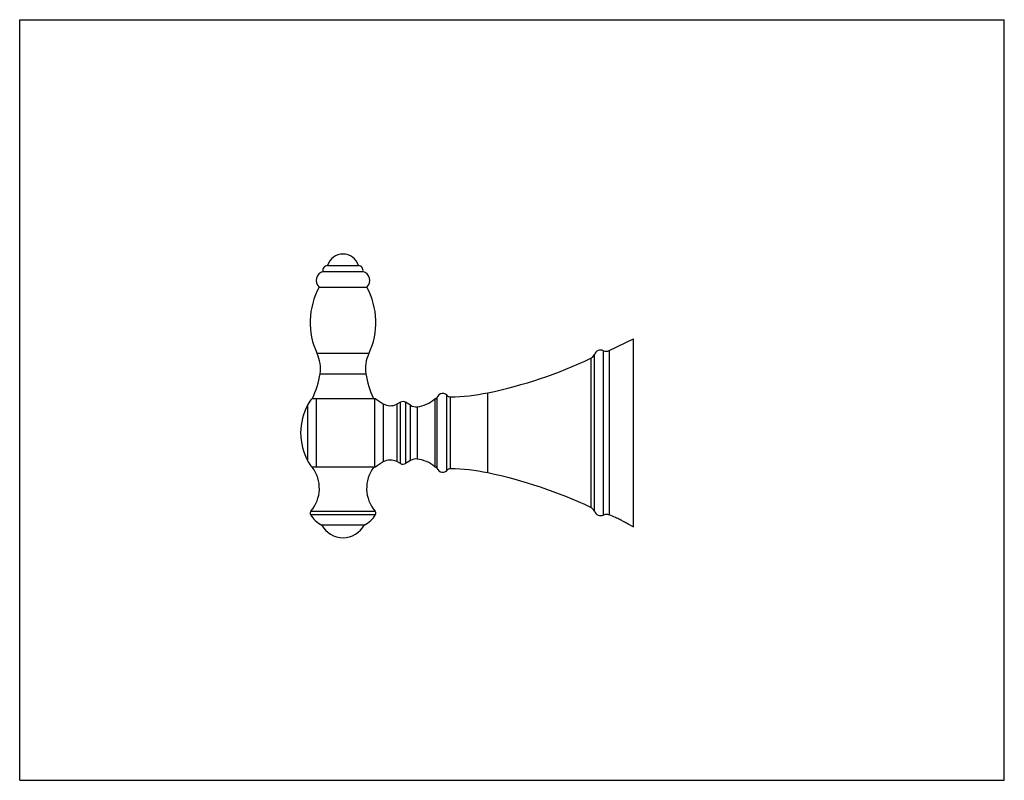
# Model space of a CAD drawing. Units: inches. Extents: x 0 to 11, y 0 to 8.5.
import ezdxf

# ---------------------------------------------------------------- set-up
doc = ezdxf.new("R2010")
doc.units = ezdxf.units.IN
doc.header["$LTSCALE"] = 0.605
doc.header["$MEASUREMENT"] = 0
doc.layers.get('0').update_dxf_attribs({"linetype": 'CONTINUOUS'})

msp = doc.modelspace()

# ---------------------------------------------------------------- linework, layer by layer
at = {"color": 7, "linetype": 'CONTINUOUS'}
for p, q in [((0, 0), (0, 8.5)), ((0, 8.5), (11, 8.5)), ((11, 0), (11, 8.5)), ((3.438, 5.752), (3.785, 5.752)), ((3.388, 5.686), (3.835, 5.686)), ((3.345, 5.512), (3.878, 5.512)), ((6.586, 4.802), (6.859, 4.933)), ((6.859, 2.833), (6.859, 4.933)), ((3.266, 4.266), (3.975, 4.266)), ((4.254, 4.225), (4.212, 4.204)), ((4.366, 4.191), (4.311, 4.224)), ((4.659, 4.258), (4.659, 3.508)), ((4.254, 3.54), (4.212, 3.562)), ((4.366, 3.574), (4.311, 3.542)), ((3.975, 3.499), (3.266, 3.499)), ((6.564, 2.97), (6.564, 2.97)), ((6.8, 2.861), (6.859, 2.833)), ((3.848, 2.853), (3.375, 2.853)), ((0, 0), (11, 0))]:
    msp.add_line(p, q, dxfattribs=at)
at = {"color": 9, "linetype": 'CONTINUOUS'}
for p, q in [((3.901, 4.768), (3.323, 4.768)), ((6.421, 3.006), (6.421, 4.759)), ((6.521, 2.964), (6.521, 4.801)), ((6.586, 4.802), (6.586, 2.966)), ((6.381, 4.716), (6.381, 3.049)), ((3.355, 4.543), (3.868, 4.543)), ((4.771, 3.463), (4.771, 4.303)), ((5.23, 3.435), (5.23, 4.33)), ((3.219, 3.565), (3.219, 4.201)), ((3.312, 4.266), (3.312, 3.499)), ((3.964, 4.266), (3.964, 3.499)), ((4.06, 4.207), (4.06, 3.558)), ((4.212, 4.204), (4.212, 3.562)), ((4.254, 3.54), (4.254, 4.225)), ((4.311, 4.224), (4.311, 3.542)), ((4.366, 3.574), (4.366, 4.191)), ((4.639, 4.263), (4.639, 3.502)), ((4.814, 3.481), (4.814, 4.285)), ((4.44, 4.175), (4.44, 3.591)), ((3.249, 2.972), (3.974, 2.972)), ((3.253, 3.007), (3.97, 3.007))]:
    msp.add_line(p, q, dxfattribs=at)
at = {"color": 7, "linetype": 'CONTINUOUS'}
for centre, radius, start, end in [((3.612, 5.7), 0.181, 16.9574, 163.0426), ((3.442, 5.697), 0.0551, 94.096, 191.8644), ((3.781, 5.697), 0.0551, 348.1356, 85.904), ((3.415, 5.587), 0.102, 104.9353, 226.9509), ((3.809, 5.587), 0.102, 313.0491, 75.0647), ((4.072, 5.118), 0.827, 151.5128, 205.0566), ((3.152, 5.118), 0.827, 334.9434, 28.4872), ((2.966, 4.601), 0.394, 351.4861, 25.0567), ((4.257, 4.601), 0.394, 154.9433, 188.5139), ((6.347, 4.787), 0.0787, 295.2254, 339.1828), ((6.491, 4.733), 0.0746, 66.2518, 159.1828), ((6.552, 4.873), 0.0787, 246.2518, 295.6053), ((4.165, 9.42), 5.2, 281.8203, 295.2254), ((2.421, 4.683), 0.945, 333.8623, 351.4861), ((4.802, 4.683), 0.945, 188.5139, 206.1377), ((4.724, 4.258), 0.065, 43.8653, 180), ((4.813, 4.344), 0.0591, 223.8653, 270.738), ((4.786, 6.45), 2.165, 270.738, 281.8203), ((3.812, 3.883), 0.673, 151.8105, 208.1895), ((3.497, 4.052), 0.315, 137.0468, 151.8107), ((4.369, 4.738), 0.614, 230.12, 239.7576), ((4.139, 4.343), 0.157, 239.7576, 297.598), ((4.281, 4.173), 0.0591, 58.9267, 117.598), ((4.427, 4.292), 0.118, 238.9267, 276.5317), ((4.398, 4.538), 0.366, 276.5317, 311.1463), ((4.647, 4.254), 0.0118, 0, 131.1463), ((3.497, 3.713), 0.315, 208.1893, 222.9532), ((4.369, 3.027), 0.614, 120.2424, 129.88), ((4.139, 3.422), 0.157, 62.402, 120.2424), ((4.281, 3.592), 0.0591, 242.402, 301.0733), ((4.427, 3.473), 0.118, 83.4683, 121.0733), ((4.398, 3.227), 0.366, 48.8537, 83.4683), ((2.954, 3.263), 0.394, 319.5109, 36.8699), ((4.27, 3.263), 0.394, 143.1301, 220.4891), ((4.647, 3.511), 0.0118, 228.8537, 360), ((4.724, 3.508), 0.065, 180, 316.1347), ((4.813, 3.422), 0.0591, 89.262, 136.1347), ((4.786, 1.316), 2.165, 78.1797, 89.262), ((4.165, -1.655), 5.2, 64.7746, 78.1797), ((3.277, 2.986), 0.0315, 139.5109, 207.9529), ((3.486, 3.097), 0.268, 207.9527, 245.6842), ((3.738, 3.097), 0.268, 294.3158, 332.0473), ((3.946, 2.986), 0.0315, 332.0471, 40.4891), ((6.347, 2.978), 0.0787, 20.8172, 64.7746), ((6.491, 3.033), 0.0746, 200.8172, 293.7482), ((6.552, 2.892), 0.0787, 81.7123, 113.7482), ((3.612, 2.979), 0.268, 208.0728, 331.9272)]:
    msp.add_arc(centre, radius, start, end, dxfattribs=at)
for points, knots in [([(6.586, 2.966), (6.583, 2.967), (6.576, 2.969), (6.568, 2.97), (6.564, 2.97)], [0, 0, 0, 0, 0.409707, 1, 1, 1, 1]), ([(6.682, 2.925), (6.673, 2.929), (6.642, 2.944), (6.61, 2.957), (6.586, 2.966)], [0, 0, 0, 0, 0.28356, 1, 1, 1, 1]), ([(6.8, 2.861), (6.8, 2.861), (6.8, 2.861), (6.8, 2.861), (6.799, 2.861), (6.799, 2.861), (6.799, 2.862), (6.798, 2.862), (6.797, 2.863), (6.796, 2.863), (6.794, 2.864), (6.792, 2.866), (6.789, 2.867), (6.784, 2.87), (6.778, 2.874), (6.771, 2.878), (6.763, 2.882), (6.754, 2.887), (6.742, 2.894), (6.725, 2.903), (6.704, 2.914), (6.689, 2.921), (6.682, 2.925)], [0, 0, 0, 0, 0.00035, 0.001399, 0.003147, 0.005595, 0.008741, 0.012579, 0.022292, 0.034657, 0.049597, 0.067033, 0.086867, 0.133263, 0.187862, 0.249744, 0.318, 0.391749, 0.470198, 0.638178, 0.816577, 1, 1, 1, 1])]:
    msp.add_open_spline(points, degree=3, knots=knots, dxfattribs=at)

doc.saveas('drawing.dxf')
